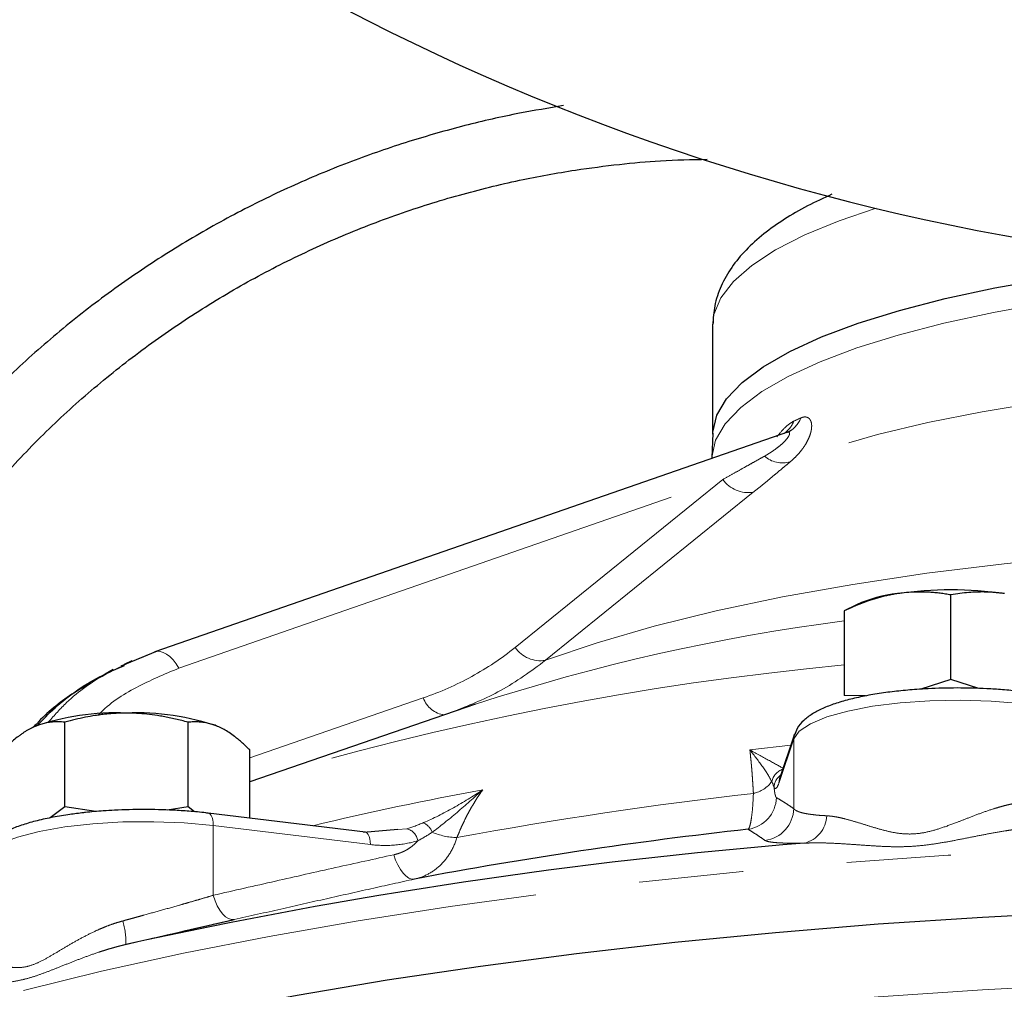
# Model space of a CAD drawing. Units: millimetres. Extents: x 17 to 398, y 13 to 296.
# Drawn here: x 28 to 40, y 182 to 194 of the extents above; entities that cross this region are included whole.
import ezdxf

# ---------------------------------------------------------------- set-up
doc = ezdxf.new("R2010")
doc.units = ezdxf.units.MM
doc.linetypes.add('PHANTOM', pattern=[12.7, 6.35, -1.27, 1.27, -1.27, 1.27, -1.27])

msp = doc.modelspace()

# ---------------------------------------------------------------- linework, layer by layer
at = {"color": 7, "linetype": 'Continuous', "lineweight": 25}
for p, q in [((36.76, 190.448), (36.76, 189.126)), ((37.685, 189.153), (29.966, 186.474)), ((36.761, 189.136), (36.75, 188.837)), ((37.721, 189.176), (37.686, 189.149)), ((39.663, 186.136), (39.663, 187.167)), ((38.511, 187.047), (38.362, 186.973)), ((38.363, 186.973), (38.363, 185.942)), ((38.363, 186.973), (38.363, 186.965)), ((29.994, 186.48), (29.553, 186.299)), ((29.957, 186.47), (29.966, 186.474)), ((29.687, 186.363), (29.593, 186.321)), ((29.826, 186.411), (29.869, 186.431)), ((29.458, 186.257), (29.364, 186.201)), ((39.663, 186.136), (39.298, 186.019)), ((40.004, 186.026), (39.663, 186.136)), ((38.623, 185.936), (38.363, 185.942)), ((33.874, 185.835), (31.122, 184.89)), ((28.495, 185.559), (28.469, 185.547)), ((28.87, 184.584), (28.87, 185.615)), ((30.372, 184.584), (30.372, 185.615)), ((30.772, 185.547), (30.747, 185.559)), ((37.759, 185.472), (37.574, 184.927)), ((31.122, 184.446), (31.122, 185.278)), ((28.87, 184.584), (28.693, 184.451)), ((29.249, 184.527), (28.87, 184.584)), ((30.372, 184.584), (30.116, 184.545)), ((30.451, 184.524), (30.372, 184.584)), ((32.531, 184.276), (30.617, 184.507)), ((32.927, 184.308), (32.507, 184.271))]:
    msp.add_line(p, q, dxfattribs=at)
at = {"color": 8, "linetype": 'PHANTOM', "lineweight": 18}
for p, q in [((30.258, 186.273), (36.884, 188.574)), ((34.354, 186.526), (36.884, 188.574)), ((37.255, 188.417), (34.724, 186.37)), ((33.236, 185.912), (31.122, 185.181)), ((37.749, 185.412), (37.565, 184.868)), ((37.749, 185.412), (37.748, 184.563)), ((37.214, 185.279), (37.712, 185.335)), ((30.678, 183.507), (30.678, 184.356)), ((32.592, 184.125), (30.678, 184.356)), ((33.035, 184.317), (32.927, 184.308))]:
    msp.add_line(p, q, dxfattribs=at)
at = {"color": 8, "linetype": 'PHANTOM', "lineweight": 18, "flags": 128}
for points in [[(38.751, 191.881), (38.301, 191.727), (37.883, 191.554), (37.528, 191.373), (37.237, 191.183), (37.014, 190.988), (36.86, 190.788), (36.776, 190.585), (36.76, 190.448)], [(36.75, 188.837), (36.75, 188.847), (36.797, 189.051), (36.915, 189.253), (37.102, 189.451), (37.359, 189.644), (37.682, 189.83), (38.068, 190.008), (38.516, 190.177), (39.02, 190.334), (39.577, 190.478), (40.182, 190.609), (40.831, 190.725), (41.518, 190.826), (42.237, 190.91), (42.982, 190.977), (43.748, 191.026), (44.527, 191.057), (45.315, 191.07), (46.104, 191.064), (46.887, 191.04), (47.659, 190.997), (48.412, 190.937), (49.142, 190.859), (49.841, 190.764), (50.504, 190.654), (51.126, 190.528), (51.701, 190.388), (52.225, 190.236), (52.694, 190.072), (53.104, 189.897), (53.45, 189.714), (53.731, 189.523), (53.945, 189.326), (54.088, 189.125), (54.161, 188.922), (54.171, 188.836)], [(44.701, 189.834), (43.873, 189.807), (43.057, 189.762), (42.261, 189.697), (41.489, 189.615), (40.748, 189.515), (40.044, 189.399), (39.383, 189.267), (38.77, 189.121), (38.209, 188.961), (37.705, 188.789)], [(34.724, 186.37), (35.354, 186.585), (36.048, 186.786), (36.802, 186.972), (37.61, 187.142), (38.468, 187.295), (39.371, 187.43), (40.312, 187.546), (41.285, 187.642), (42.285, 187.718), (43.306, 187.773), (44.339, 187.806)], [(29.966, 186.474), (29.992, 186.48), (30.03, 186.479), (30.069, 186.467), (30.11, 186.446), (30.15, 186.415), (30.189, 186.375), (30.225, 186.327), (30.258, 186.273)], [(41.378, 185.664), (41.135, 185.738), (40.843, 185.799), (40.511, 185.845), (40.153, 185.874), (39.781, 185.885), (39.406, 185.877), (39.044, 185.852), (38.706, 185.81), (38.405, 185.752), (38.15, 185.681), (37.952, 185.598), (37.816, 185.508), (37.749, 185.412)], [(37.574, 184.927), (37.569, 184.906), (37.565, 184.868)], [(30.617, 184.507), (30.626, 184.505), (30.64, 184.496), (30.653, 184.479), (30.664, 184.455), (30.672, 184.426), (30.676, 184.393), (30.678, 184.356)], [(30.678, 184.356), (30.325, 184.388), (29.954, 184.403), (29.579, 184.4), (29.213, 184.379), (28.869, 184.34), (28.558, 184.285), (28.293, 184.217), (28.082, 184.137), (27.933, 184.047), (27.85, 183.953), (27.834, 183.887)], [(32.531, 184.276), (32.539, 184.274), (32.554, 184.265), (32.567, 184.248), (32.577, 184.224), (32.585, 184.195), (32.59, 184.162), (32.592, 184.125)], [(28.368, 182.348), (29.319, 182.581), (30.316, 182.8), (31.359, 183.005), (32.442, 183.195), (33.564, 183.37), (34.72, 183.529), (35.909, 183.671), (37.125, 183.796), (38.365, 183.904), (39.627, 183.995), (40.905, 184.068), (42.197, 184.123), (43.498, 184.159), (44.806, 184.178), (46.115, 184.178), (47.422, 184.159), (48.723, 184.123), (50.015, 184.068), (51.294, 183.995), (52.555, 183.904), (53.796, 183.796), (55.012, 183.671), (56.2, 183.529), (57.356, 183.37), (58.478, 183.195), (59.562, 183.005), (60.604, 182.8), (61.602, 182.581), (62.552, 182.348), (63.452, 182.102), (64.3, 181.843), (65.092, 181.574), (65.827, 181.293), (66.502, 181.003), (67.115, 180.704), (67.664, 180.396), (68.149, 180.081), (68.567, 179.76), (68.917, 179.434), (69.199, 179.103), (69.41, 178.768), (69.552, 178.432), (69.623, 178.093), (69.631, 177.982)], [(33.129, 183.704), (33.095, 183.704), (33.06, 183.717), (33.025, 183.742), (32.99, 183.777), (32.957, 183.822), (32.927, 183.876), (32.9, 183.936), (32.878, 184.001)], [(30.934, 183.21), (30.9, 183.21), (30.864, 183.222), (30.828, 183.246), (30.793, 183.281), (30.759, 183.326), (30.728, 183.38), (30.701, 183.441), (30.678, 183.507)], [(25.373, 179.742), (26.063, 179.994), (26.875, 180.261), (27.742, 180.515), (28.66, 180.757), (29.628, 180.986), (30.642, 181.201), (31.699, 181.401), (32.797, 181.587), (33.932, 181.756), (35.101, 181.91), (36.3, 182.046), (37.526, 182.166), (38.776, 182.269), (40.045, 182.354), (41.33, 182.421), (42.627, 182.469), (43.932, 182.5), (45.242, 182.512), (46.552, 182.506), (47.859, 182.482), (49.16, 182.439), (50.449, 182.378), (51.724, 182.299), (52.98, 182.202), (54.214, 182.088), (55.423, 181.957), (56.602, 181.809), (57.749, 181.645), (58.859, 181.465), (59.931, 181.269), (60.96, 181.059), (61.943, 180.835), (62.878, 180.597), (63.762, 180.347), (64.593, 180.084), (65.367, 179.811), (66.083, 179.527), (66.738, 179.233), (67.331, 178.93), (67.86, 178.62), (68.323, 178.303), (68.719, 177.979), (69.046, 177.651), (69.305, 177.318), (69.494, 176.982), (69.612, 176.645), (69.659, 176.306), (69.66, 176.249)]]:
    msp.add_lwpolyline(points, dxfattribs=at)
at = {"color": 7, "linetype": 'Continuous', "lineweight": 25, "flags": 128}
for points in [[(36.761, 189.136), (36.761, 189.152), (36.81, 189.356), (36.929, 189.557), (37.118, 189.755), (37.376, 189.947), (37.699, 190.133), (38.086, 190.31), (38.533, 190.478), (39.037, 190.634), (39.594, 190.778), (40.199, 190.908), (40.846, 191.024), (41.532, 191.124), (42.249, 191.208), (42.51, 191.233)], [(37.749, 185.412), (37.753, 185.45), (37.759, 185.472)], [(25.343, 180.619), (26.063, 180.883), (26.875, 181.149), (27.742, 181.404), (28.66, 181.646), (29.628, 181.875), (30.642, 182.089), (31.699, 182.29), (32.797, 182.475), (33.932, 182.645), (35.101, 182.798), (36.3, 182.935), (37.526, 183.055), (38.776, 183.157), (40.045, 183.242), (41.33, 183.309), (42.627, 183.358), (43.932, 183.389), (45.242, 183.401), (46.552, 183.395), (47.859, 183.37), (49.16, 183.327)]]:
    msp.add_lwpolyline(points, dxfattribs=at)
at = {"color": 7, "linetype": 'Continuous', "lineweight": 25}
for centre, radius, start, end in [((45.46, 219.58), 28.5, 107.3721, 72.6279), ((39.663, 182.572), 4.656, 81.9751, 98.0249), ((39.196, 185.506), 1.687, 96.2346, 113.9466), ((29.507, 182.642), 3.088, 87.8761, 109.1216), ((29.735, 182.642), 3.088, 70.8783, 92.1239), ((43.071, 131.075), 53.56, 96.3002, 100.6973), ((42.775, 123.106), 61.232, 94.58744, 102.4101)]:
    msp.add_arc(centre, radius, start, end, dxfattribs=at)
at = {"color": 8, "linetype": 'PHANTOM', "lineweight": 18}
for centre, radius, start, end in [((37.455, 189.395), 0.314, 304.0251, 339.4969), ((37.552, 189.422), 0.298, 293.2763, 340.4975), ((37.61, 189.111), 0.335, 229.0386, 286.3062), ((37.196, 188.796), 0.383, 215.4115, 278.8457), ((41.579, 162.194), 24.866, 97.4324, 108.0522), ((34.666, 186.748), 0.383, 215.4261, 278.7892), ((41.81, 149.686), 36.789, 95.3766, 106.8888), ((33.532, 186.017), 0.314, 199.5304, 263.3252), ((37.685, 184.846), 0.21, 109.7897, 166.9294), ((37.71, 184.813), 0.201, 126.5774, 178.0388), ((40.68, 147.969), 37.431, 100.3414, 103.5811), ((37.185, 185.105), 0.363, 281.5183, 324.4457), ((43.136, 133.054), 52.028, 96.4881, 100.5095), ((37.136, 184.708), 0.401, 278.1856, 358.4712), ((37.347, 184.574), 0.401, 277.2875, 358.4207), ((37.789, 184.494), 0.363, 284.0799, 357.0486), ((32.99, 184.142), 0.182, 9.3726, 75.5745), ((33.137, 184.193), 0.224, 21.6641, 62.842), ((33.672, 185.048), 0.839, 246.9998, 268.2219), ((28.669, 182.924), 0.946, 358.9904, 16.5884)]:
    msp.add_arc(centre, radius, start, end, dxfattribs=at)
at = {"color": 7, "linetype": 'Continuous', "lineweight": 25}
for points, knots in [([(34.944, 193.129), (34.765, 193.099), (34.362, 193.033), (33.732, 192.888), (33.049, 192.694), (32.355, 192.454), (31.66, 192.166), (30.971, 191.831), (30.294, 191.448), (29.634, 191.019), (28.997, 190.544), (28.388, 190.026), (27.81, 189.464), (27.268, 188.862), (26.766, 188.222), (26.307, 187.546), (25.894, 186.837), (25.529, 186.099), (25.217, 185.333), (24.96, 184.543), (24.759, 183.734), (24.615, 182.909), (24.537, 182.071), (24.511, 181.429), (24.532, 181.068), (24.536, 180.989)], [0, 0, 0, 0, 0.03043, 0.068662, 0.108612, 0.149917, 0.192289, 0.235523, 0.27947, 0.324019, 0.369085, 0.414604, 0.460527, 0.506816, 0.553443, 0.600387, 0.64763, 0.695162, 0.742976, 0.791066, 0.839431, 0.888072, 0.936991, 0.986195, 1, 1, 1, 1]), ([(25.337, 181.016), (25.332, 181.111), (25.312, 181.478), (25.342, 182.121), (25.428, 182.942), (25.583, 183.759), (25.801, 184.569), (26.086, 185.366), (26.435, 186.146), (26.849, 186.904), (27.309, 187.609), (27.805, 188.256), (28.327, 188.847), (28.889, 189.401), (29.49, 189.915), (30.126, 190.387), (30.792, 190.815), (31.485, 191.197), (32.2, 191.53), (32.931, 191.814), (33.667, 192.045), (34.387, 192.222), (35.038, 192.341), (35.612, 192.415), (36.147, 192.465), (36.504, 192.472), (36.694, 192.476)], [0, 0, 0, 0, 0.0161351, 0.0627571, 0.1096811, 0.1569148, 0.2044687, 0.2523562, 0.3005954, 0.3492099, 0.3982314, 0.4422266, 0.4861827, 0.5300872, 0.5739288, 0.6176906, 0.6613474, 0.7048585, 0.7481553, 0.7911104, 0.8334606, 0.8745614, 0.9123064, 0.9416665, 0.9690076, 1, 1, 1, 1]), ([(38.214, 192.049), (38.113, 192.002), (37.905, 191.906), (37.629, 191.746), (37.379, 191.569), (37.164, 191.376), (36.989, 191.166), (36.859, 190.937), (36.777, 190.701), (36.768, 190.54), (36.763, 190.464)], [0, 0, 0, 0, 0.127045, 0.262088, 0.397289, 0.531135, 0.660055, 0.781801, 0.898312, 1, 1, 1, 1]), ([(39.663, 187.167), (39.64, 187.171), (39.596, 187.178), (39.531, 187.187), (39.467, 187.194), (39.404, 187.199), (39.325, 187.202), (39.231, 187.203), (39.121, 187.197), (39.049, 187.187), (39.013, 187.183)], [0, 0, 0, 0, 0.105168, 0.207661, 0.307534, 0.404845, 0.499654, 0.669496, 0.836119, 1, 1, 1, 1]), ([(40.313, 187.183), (40.295, 187.185), (40.258, 187.19), (40.204, 187.196), (40.149, 187.2), (40.094, 187.202), (40.038, 187.203), (39.967, 187.201), (39.878, 187.196), (39.771, 187.185), (39.699, 187.173), (39.663, 187.167)], [0, 0, 0, 0, 0.081892, 0.164426, 0.247666, 0.331673, 0.416506, 0.502222, 0.660984, 0.826822, 1, 1, 1, 1]), ([(39.013, 187.183), (38.995, 187.18), (38.959, 187.174), (38.904, 187.163), (38.85, 187.151), (38.795, 187.137), (38.74, 187.121), (38.668, 187.098), (38.579, 187.067), (38.472, 187.023), (38.399, 186.99), (38.363, 186.973)], [0, 0, 0, 0, 0.081504, 0.163642, 0.246475, 0.330064, 0.414468, 0.499743, 0.659268, 0.825931, 1, 1, 1, 1]), ([(28.526, 185.569), (28.6, 185.645), (28.833, 185.883), (29.197, 186.136), (29.496, 186.264), (29.599, 186.308)], [0, 0, 0, 0, 0.234253, 0.735455, 1, 1, 1, 1]), ([(29.188, 186.095), (29.12, 186.056), (28.895, 185.926), (28.661, 185.741), (28.511, 185.579), (28.491, 185.558)], [0, 0, 0, 0, 0.270331, 0.903445, 1, 1, 1, 1]), ([(39.74, 186.033), (39.621, 186.031), (39.454, 186.029), (39.217, 186.014), (39.025, 185.997), (38.811, 185.97), (38.607, 185.935), (38.416, 185.892), (38.246, 185.842), (38.097, 185.784), (37.971, 185.719), (37.868, 185.641), (37.79, 185.556), (37.768, 185.486), (37.759, 185.458)], [0, 0, 0, 0, 0.126369, 0.17617, 0.257798, 0.340227, 0.42639, 0.513697, 0.601217, 0.688373, 0.775174, 0.862166, 0.946036, 1, 1, 1, 1]), ([(41.281, 185.821), (41.274, 185.824), (41.205, 185.854), (41.031, 185.9), (40.775, 185.955), (40.518, 185.99), (40.298, 186.012), (40.047, 186.029), (39.86, 186.031), (39.74, 186.033)], [0, 0, 0, 0, 0.022174, 0.204077, 0.404387, 0.565425, 0.687621, 0.798195, 1, 1, 1, 1]), ([(29.621, 185.727), (29.6, 185.727), (29.558, 185.727), (29.496, 185.724), (29.432, 185.72), (29.368, 185.714), (29.304, 185.706), (29.222, 185.694), (29.119, 185.676), (28.996, 185.649), (28.913, 185.626), (28.87, 185.615)], [0, 0, 0, 0, 0.081892, 0.164426, 0.247666, 0.331673, 0.416506, 0.502222, 0.660984, 0.826822, 1, 1, 1, 1]), ([(30.372, 185.615), (30.346, 185.622), (30.295, 185.636), (30.219, 185.654), (30.144, 185.671), (30.071, 185.685), (29.981, 185.701), (29.872, 185.715), (29.746, 185.725), (29.662, 185.726), (29.621, 185.727)], [0, 0, 0, 0, 0.105579, 0.208465, 0.308713, 0.406381, 0.501533, 0.670715, 0.836713, 1, 1, 1, 1]), ([(28.495, 185.559), (28.485, 185.554), (28.464, 185.544), (28.433, 185.528), (28.401, 185.509), (28.369, 185.489), (28.338, 185.467), (28.296, 185.437), (28.245, 185.396), (28.183, 185.341), (28.141, 185.299), (28.12, 185.278)], [0, 0, 0, 0, 0.0815042, 0.163642, 0.2464753, 0.3300644, 0.4144679, 0.4997428, 0.6592684, 0.8259311, 1, 1, 1, 1]), ([(28.87, 185.615), (28.858, 185.616), (28.832, 185.619), (28.794, 185.62), (28.757, 185.62), (28.721, 185.618), (28.676, 185.613), (28.621, 185.603), (28.558, 185.585), (28.516, 185.568), (28.495, 185.559)], [0, 0, 0, 0, 0.105168, 0.207661, 0.307534, 0.404845, 0.499654, 0.669496, 0.836119, 1, 1, 1, 1]), ([(30.747, 185.559), (30.736, 185.563), (30.716, 185.572), (30.684, 185.584), (30.653, 185.594), (30.621, 185.602), (30.589, 185.609), (30.548, 185.615), (30.496, 185.62), (30.435, 185.621), (30.393, 185.617), (30.372, 185.615)], [0, 0, 0, 0, 0.081504, 0.163642, 0.246475, 0.330064, 0.414468, 0.499743, 0.659268, 0.825931, 1, 1, 1, 1]), ([(31.122, 185.278), (31.109, 185.291), (31.084, 185.316), (31.046, 185.352), (31.009, 185.385), (30.973, 185.415), (30.927, 185.451), (30.873, 185.49), (30.81, 185.529), (30.768, 185.549), (30.747, 185.559)], [0, 0, 0, 0, 0.105168, 0.207661, 0.307534, 0.404845, 0.499654, 0.669496, 0.836119, 1, 1, 1, 1]), ([(29.833, 184.552), (29.713, 184.551), (29.547, 184.549), (29.31, 184.533), (29.176, 184.523), (29.093, 184.512), (29.079, 184.51)], [0, 0, 0, 0, 0.461333, 0.643137, 0.941136, 1, 1, 1, 1]), ([(30.617, 184.507), (30.607, 184.508), (30.533, 184.519), (30.39, 184.531), (30.14, 184.548), (29.953, 184.551), (29.833, 184.552)], [0, 0, 0, 0, 0.039878, 0.30985, 0.554144, 1, 1, 1, 1]), ([(29.079, 184.51), (29.022, 184.503), (28.89, 184.488), (28.7, 184.454), (28.509, 184.411), (28.338, 184.361), (28.19, 184.304), (28.064, 184.238), (27.959, 184.161), (27.88, 184.065), (27.834, 183.968), (27.839, 183.908), (27.841, 183.891)], [0, 0, 0, 0, 0.084848, 0.19511, 0.306836, 0.418833, 0.530365, 0.641444, 0.752765, 0.860093, 0.959248, 1, 1, 1, 1])]:
    msp.add_open_spline(points, degree=3, knots=knots, dxfattribs=at)
at = {"color": 8, "linetype": 'PHANTOM', "lineweight": 18}
for points, knots in [([(37.749, 189.285), (37.721, 189.268), (37.665, 189.234), (37.593, 189.156), (37.551, 189.105), (37.542, 189.093)], [0, 0, 0, 0, 0.438727, 0.875326, 1, 1, 1, 1]), ([(37.833, 189.323), (37.838, 189.325), (37.847, 189.328), (37.86, 189.332), (37.872, 189.335), (37.883, 189.336), (37.894, 189.335), (37.903, 189.334), (37.912, 189.331), (37.92, 189.328), (37.927, 189.324), (37.934, 189.318), (37.94, 189.313), (37.945, 189.306), (37.949, 189.299), (37.953, 189.292), (37.956, 189.285), (37.959, 189.277), (37.962, 189.269), (37.963, 189.261), (37.965, 189.253), (37.966, 189.245), (37.966, 189.237), (37.967, 189.23), (37.967, 189.222), (37.966, 189.215), (37.966, 189.208), (37.965, 189.201), (37.965, 189.194), (37.964, 189.188), (37.963, 189.182), (37.962, 189.177), (37.961, 189.172), (37.96, 189.167), (37.96, 189.163), (37.959, 189.159), (37.958, 189.156), (37.957, 189.153), (37.957, 189.15), (37.956, 189.148), (37.956, 189.146), (37.953, 189.137), (37.945, 189.11), (37.928, 189.069), (37.904, 189.021), (37.877, 188.977), (37.844, 188.931), (37.801, 188.88), (37.754, 188.831), (37.719, 188.801), (37.705, 188.789)], [0, 0, 0, 0, 0.021642, 0.042672, 0.063175, 0.083225, 0.102881, 0.122201, 0.141207, 0.159864, 0.17814, 0.196001, 0.213418, 0.230394, 0.246983, 0.263176, 0.278959, 0.294316, 0.309231, 0.323691, 0.337678, 0.351147, 0.364075, 0.376459, 0.388296, 0.399583, 0.410314, 0.420484, 0.430086, 0.439114, 0.447562, 0.455423, 0.46269, 0.469357, 0.475415, 0.480859, 0.485685, 0.489889, 0.493469, 0.49642, 0.498742, 0.500434, 0.534796, 0.608346, 0.66795, 0.726786, 0.783901, 0.857057, 0.941784, 1, 1, 1, 1]), ([(37.391, 188.857), (37.403, 188.864), (37.427, 188.878), (37.461, 188.899), (37.494, 188.921), (37.536, 188.95), (37.585, 188.988), (37.637, 189.036), (37.676, 189.082), (37.696, 189.117), (37.699, 189.138), (37.694, 189.147), (37.684, 189.15), (37.671, 189.149), (37.66, 189.145), (37.655, 189.142)], [0, 0, 0, 0, 0.065177, 0.128514, 0.190055, 0.24985, 0.380427, 0.499264, 0.6329, 0.748993, 0.813934, 0.874487, 0.917257, 0.958769, 1, 1, 1, 1]), ([(36.884, 188.574), (36.923, 188.596), (36.998, 188.637), (37.107, 188.698), (37.208, 188.755), (37.302, 188.807), (37.362, 188.841), (37.391, 188.857)], [0, 0, 0, 0, 0.2257022, 0.4385503, 0.6385471, 0.8256956, 1, 1, 1, 1]), ([(37.705, 188.789), (37.682, 188.77), (37.637, 188.732), (37.567, 188.673), (37.494, 188.613), (37.418, 188.55), (37.338, 188.484), (37.283, 188.44), (37.255, 188.417)], [0, 0, 0, 0, 0.1549285, 0.3145001, 0.478755, 0.647732, 0.8214683, 1, 1, 1, 1]), ([(29.957, 186.47), (29.765, 186.39), (29.379, 186.231), (28.95, 185.933), (28.744, 185.7), (28.673, 185.62)], [0, 0, 0, 0, 0.39342, 0.790607, 1, 1, 1, 1]), ([(34.354, 186.526), (34.189, 186.393), (34.013, 186.276), (33.641, 186.071), (33.444, 185.983), (33.236, 185.912)], [0, 0, 0, 0, 0.5, 0.5, 1, 1, 1, 1]), ([(33.628, 185.756), (33.816, 185.831), (34.214, 185.99), (34.548, 186.239), (34.724, 186.37)], [0, 0, 0, 0, 0.4735239, 1, 1, 1, 1]), ([(29.283, 185.709), (29.284, 185.71), (29.411, 185.847), (29.732, 186.051), (30.083, 186.2), (30.258, 186.273)], [0, 0, 0, 0, 0.001619, 0.504275, 1, 1, 1, 1]), ([(37.627, 185.048), (37.584, 185.074), (37.522, 185.108), (37.38, 185.187), (37.299, 185.23), (37.214, 185.279)], [0, 0, 0, 0, 0.5, 0.5, 1, 1, 1, 1]), ([(37.257, 184.749), (37.256, 184.77), (37.253, 184.813), (37.249, 184.875), (37.245, 184.937), (37.241, 184.997), (37.236, 185.056), (37.231, 185.114), (37.225, 185.17), (37.22, 185.225), (37.216, 185.261), (37.214, 185.279)], [0, 0, 0, 0, 0.110088, 0.220392, 0.33093, 0.441719, 0.552777, 0.664118, 0.775759, 0.887715, 1, 1, 1, 1]), ([(37.214, 185.279), (37.271, 185.207), (37.324, 185.138), (37.416, 185.007), (37.455, 184.946), (37.48, 184.893)], [0, 0, 0, 0, 0.5, 0.5, 1, 1, 1, 1]), ([(33.96, 184.792), (33.843, 184.714), (33.724, 184.64), (33.481, 184.505), (33.358, 184.442), (33.239, 184.392)], [0, 0, 0, 0, 0.5, 0.5, 1, 1, 1, 1]), ([(33.344, 184.275), (33.442, 184.346), (33.544, 184.429), (33.751, 184.605), (33.855, 184.697), (33.96, 184.792)], [0, 0, 0, 0, 0.5, 0.5, 1, 1, 1, 1]), ([(33.96, 184.792), (33.946, 184.772), (33.918, 184.732), (33.878, 184.67), (33.84, 184.607), (33.803, 184.543), (33.768, 184.478), (33.735, 184.412), (33.703, 184.345), (33.674, 184.278), (33.656, 184.232), (33.646, 184.209)], [0, 0, 0, 0, 0.112285, 0.224241, 0.335882, 0.447223, 0.558281, 0.66907, 0.779608, 0.889912, 1, 1, 1, 1]), ([(37.509, 184.82), (37.518, 184.807), (37.527, 184.806), (37.546, 184.822), (37.555, 184.84), (37.565, 184.868)], [0, 0, 0, 0, 0.5, 0.5, 1, 1, 1, 1]), ([(37.509, 184.82), (37.51, 184.814), (37.511, 184.802), (37.513, 184.785), (37.515, 184.77), (37.517, 184.756), (37.519, 184.743), (37.523, 184.729), (37.527, 184.714), (37.532, 184.702), (37.535, 184.699), (37.537, 184.697)], [0, 0, 0, 0, 0.082273, 0.164689, 0.247463, 0.330807, 0.414929, 0.500031, 0.665276, 0.831477, 1, 1, 1, 1]), ([(37.257, 184.749), (37.254, 184.683), (37.251, 184.622), (37.242, 184.518), (37.237, 184.474), (37.228, 184.419), (37.226, 184.402), (37.219, 184.373), (37.216, 184.361), (37.207, 184.33), (37.2, 184.317), (37.193, 184.311)], [0, 0, 0, 0, 0.25, 0.25, 0.5, 0.5, 0.625, 0.625, 0.75, 0.75, 1, 1, 1, 1]), ([(37.537, 184.697), (37.554, 184.687), (37.588, 184.667), (37.641, 184.634), (37.694, 184.6), (37.73, 184.575), (37.748, 184.563)], [0, 0, 0, 0, 0.240533, 0.487377, 0.740532, 1, 1, 1, 1]), ([(37.748, 184.563), (37.751, 184.56), (37.755, 184.555), (37.764, 184.548), (37.774, 184.541), (37.787, 184.534), (37.801, 184.528), (37.817, 184.522), (37.835, 184.516), (37.854, 184.511), (37.881, 184.505), (37.918, 184.498), (37.969, 184.491), (38.025, 184.484), (38.085, 184.479), (38.13, 184.477), (38.152, 184.476)], [0, 0, 0, 0, 0.059402, 0.117884, 0.175447, 0.232093, 0.287825, 0.342643, 0.396551, 0.449551, 0.501644, 0.605133, 0.706688, 0.806335, 0.904096, 1, 1, 1, 1]), ([(38.152, 184.476), (38.163, 184.475), (38.185, 184.473), (38.221, 184.469), (38.263, 184.462), (38.314, 184.452), (38.392, 184.434), (38.495, 184.404), (38.625, 184.364), (38.762, 184.321), (38.908, 184.282), (39.062, 184.254), (39.226, 184.251), (39.394, 184.279), (39.566, 184.332), (39.727, 184.392), (39.887, 184.455), (40.039, 184.513), (40.172, 184.558), (40.277, 184.589), (40.355, 184.609), (40.432, 184.627), (40.484, 184.635), (40.509, 184.639)], [0, 0, 0, 0, 0.020191, 0.041069, 0.062645, 0.09287, 0.125491, 0.188767, 0.251811, 0.314674, 0.377505, 0.43999, 0.501368, 0.563486, 0.625315, 0.695817, 0.750013, 0.813036, 0.875566, 0.90784, 0.937751, 0.969632, 1, 1, 1, 1]), ([(37.398, 184.176), (37.375, 184.192), (37.328, 184.224), (37.26, 184.27), (37.215, 184.297), (37.193, 184.311)], [0, 0, 0, 0, 0.343758, 0.677085, 1, 1, 1, 1]), ([(40.69, 184.337), (40.667, 184.335), (40.619, 184.331), (40.546, 184.323), (40.472, 184.313), (40.396, 184.303), (40.282, 184.285), (40.133, 184.259), (39.945, 184.222), (39.762, 184.186), (39.575, 184.15), (39.395, 184.122), (39.214, 184.103), (39.036, 184.097), (38.861, 184.1), (38.685, 184.111), (38.516, 184.123), (38.348, 184.135), (38.203, 184.142), (38.078, 184.146), (37.975, 184.146), (37.909, 184.143), (37.877, 184.142)], [0, 0, 0, 0, 0.023836, 0.048239, 0.073213, 0.098761, 0.124887, 0.188071, 0.249846, 0.315493, 0.374537, 0.439456, 0.499598, 0.559751, 0.624649, 0.683825, 0.749667, 0.81151, 0.874797, 0.918128, 0.959857, 1, 1, 1, 1]), ([(33.129, 183.704), (33.187, 183.717), (33.242, 183.737), (33.347, 183.793), (33.397, 183.829), (33.487, 183.914), (33.528, 183.965), (33.597, 184.078), (33.625, 184.14), (33.646, 184.209)], [0, 0, 0, 0, 0.25, 0.25, 0.5, 0.5, 0.75, 0.75, 1, 1, 1, 1]), ([(32.592, 184.125), (32.691, 184.113), (32.789, 184.111), (32.981, 184.126), (33.076, 184.143), (33.169, 184.171)], [0, 0, 0, 0, 0.5, 0.5, 1, 1, 1, 1]), ([(32.878, 184.001), (32.89, 184.004), (32.912, 184.009), (32.945, 184.02), (32.977, 184.032), (33.008, 184.046), (33.045, 184.066), (33.086, 184.093), (33.13, 184.129), (33.156, 184.157), (33.169, 184.171)], [0, 0, 0, 0, 0.101539, 0.202092, 0.301952, 0.401412, 0.500774, 0.669604, 0.835455, 1, 1, 1, 1]), ([(37.877, 184.142), (37.863, 184.142), (37.836, 184.141), (37.797, 184.141), (37.76, 184.141), (37.725, 184.141), (37.691, 184.142), (37.659, 184.143), (37.628, 184.143), (37.6, 184.145), (37.573, 184.146), (37.539, 184.148), (37.502, 184.151), (37.464, 184.156), (37.434, 184.162), (37.412, 184.168), (37.403, 184.173), (37.398, 184.176)], [0, 0, 0, 0, 0.049826, 0.099559, 0.149235, 0.19889, 0.24856, 0.298281, 0.348088, 0.398018, 0.448105, 0.498386, 0.599007, 0.699192, 0.799229, 0.899404, 1, 1, 1, 1]), ([(30.678, 183.507), (30.931, 183.564), (31.427, 183.678), (32.161, 183.843), (32.642, 183.949), (32.878, 184.001)], [0, 0, 0, 0, 0.344554, 0.677887, 1, 1, 1, 1]), ([(33.129, 183.704), (32.952, 183.665), (32.595, 183.586), (32.052, 183.464), (31.497, 183.339), (31.123, 183.253), (30.934, 183.21)], [0, 0, 0, 0, 0.241212, 0.488276, 0.741203, 1, 1, 1, 1]), ([(29.576, 183.194), (29.597, 183.2), (29.639, 183.211), (29.703, 183.229), (29.768, 183.247), (29.883, 183.279), (30.051, 183.325), (30.229, 183.376), (30.37, 183.416), (30.472, 183.446), (30.576, 183.476), (30.644, 183.496), (30.678, 183.507)], [0, 0, 0, 0, 0.055134, 0.110885, 0.16726, 0.224263, 0.413131, 0.609438, 0.702993, 0.799265, 0.898264, 1, 1, 1, 1]), ([(27.85, 182.748), (27.852, 182.748), (27.857, 182.748), (27.866, 182.747), (27.876, 182.745), (27.889, 182.741), (27.903, 182.736), (27.921, 182.729), (27.944, 182.72), (27.981, 182.704), (28.036, 182.681), (28.113, 182.653), (28.202, 182.631), (28.304, 182.621), (28.421, 182.637), (28.547, 182.685), (28.679, 182.756), (28.814, 182.837), (28.955, 182.921), (29.102, 183.002), (29.23, 183.066), (29.334, 183.111), (29.414, 183.143), (29.494, 183.171), (29.549, 183.186), (29.576, 183.194)], [0, 0, 0, 0, 0.018804, 0.03844, 0.058919, 0.080249, 0.102437, 0.12549, 0.155258, 0.188777, 0.25182, 0.314682, 0.377512, 0.439996, 0.501373, 0.563489, 0.625318, 0.68739, 0.750017, 0.81304, 0.875568, 0.907842, 0.937753, 0.969632, 1, 1, 1, 1]), ([(30.934, 183.21), (30.914, 183.205), (30.873, 183.196), (30.812, 183.182), (30.75, 183.168), (30.687, 183.154), (30.624, 183.139), (30.559, 183.124), (30.495, 183.11), (30.429, 183.095), (30.363, 183.08), (30.274, 183.059), (30.162, 183.033), (30.025, 183.002), (29.889, 182.971), (29.752, 182.939), (29.661, 182.918), (29.615, 182.907)], [0, 0, 0, 0, 0.050036, 0.099937, 0.149737, 0.19947, 0.249171, 0.298875, 0.348618, 0.398433, 0.448358, 0.498426, 0.599429, 0.699796, 0.799818, 0.899789, 1, 1, 1, 1]), ([(29.615, 182.907), (29.593, 182.902), (29.549, 182.892), (29.483, 182.874), (29.416, 182.855), (29.348, 182.834), (29.248, 182.802), (29.12, 182.756), (28.962, 182.696), (28.813, 182.636), (28.666, 182.577), (28.528, 182.527), (28.437, 182.499), (28.351, 182.477), (28.264, 182.458), (28.143, 182.442), (28.025, 182.432), (27.916, 182.425), (27.812, 182.418), (27.728, 182.409), (27.659, 182.399), (27.604, 182.389), (27.572, 182.379), (27.556, 182.374)], [0, 0, 0, 0, 0.0238363, 0.0482391, 0.0732127, 0.0987608, 0.124887, 0.1880703, 0.2498455, 0.3154925, 0.3745364, 0.439456, 0.4995981, 0.5000029, 0.5600762, 0.6249547, 0.6840467, 0.7498725, 0.8116572, 0.8749013, 0.9181977, 0.9598913, 1, 1, 1, 1])]:
    msp.add_open_spline(points, degree=3, knots=knots, dxfattribs=at)
for points in [[(37.833, 189.323), (37.804, 189.31), (37.776, 189.297), (37.749, 189.285)], [(37.48, 184.893), (37.495, 184.867), (37.503, 184.841), (37.509, 184.82)], [(33.239, 184.392), (33.169, 184.362), (33.102, 184.337), (33.035, 184.317)], [(33.169, 184.171), (33.232, 184.203), (33.289, 184.239), (33.344, 184.275)]]:
    msp.add_open_spline(points, degree=3, dxfattribs=at)

doc.saveas('drawing.dxf')
